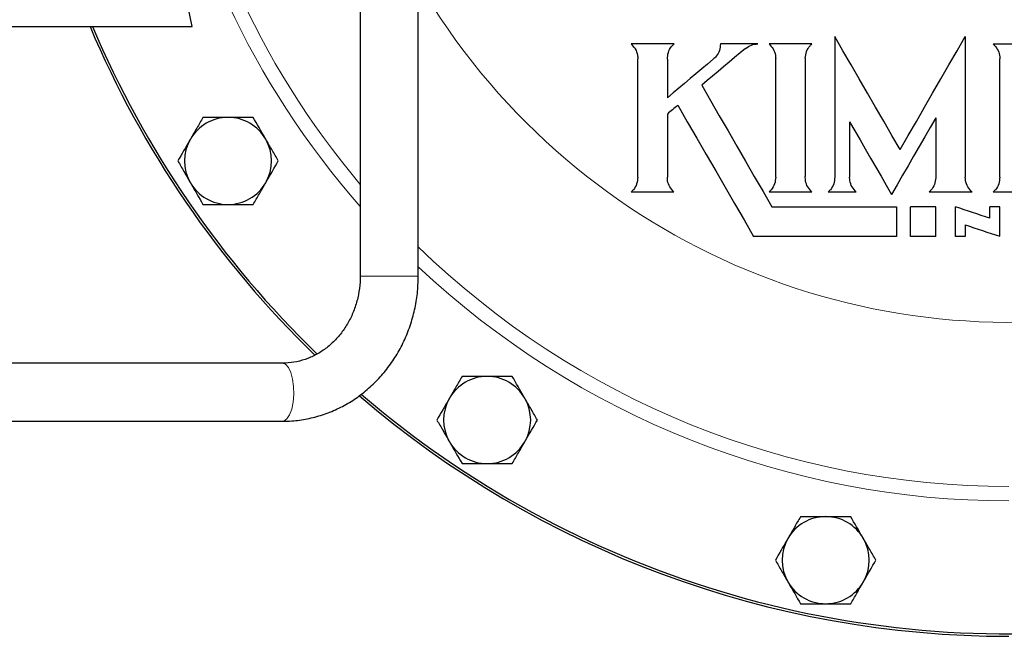
# Model space of a CAD drawing. Units: inches. Extents: x 0.5 to 30.5, y 0.5 to 21.
# Drawn here: x 10.6 to 12.7, y 14.6 to 15.9 of the extents above; entities that cross this region are included whole.
import ezdxf

# ---------------------------------------------------------------- set-up
doc = ezdxf.new("R2010")
doc.units = ezdxf.units.IN
doc.header["$MEASUREMENT"] = 0

msp = doc.modelspace()

# ---------------------------------------------------------------- linework, layer by layer
at = {"color": 7, "linetype": 'Continuous', "lineweight": 30}
for p, q in [((10.9245, 15.8929), (10.7475, 16.7262)), ((11.286, 16.3155), (11.286, 15.3557)), ((11.411, 15.3557), (11.411, 16.3155)), ((9.7578, 15.8929), (10.9245, 15.8929)), ((11.9613, 15.8554), (11.869, 15.8554)), ((12.1418, 15.8554), (12.0611, 15.8554)), ((12.2581, 15.8554), (12.1658, 15.8554)), ((12.3073, 15.8713), (12.3073, 15.5684)), ((12.5882, 15.8713), (12.5882, 15.5684)), ((12.6481, 15.8554), (12.7843, 15.8554)), ((11.8833, 15.5684), (11.8833, 15.8236)), ((11.9469, 15.8227), (11.9469, 15.7395)), ((12.1801, 15.5684), (12.1801, 15.8236)), ((12.2437, 15.825), (12.2437, 15.5698)), ((12.6624, 15.5684), (12.6624, 15.8236)), ((11.9469, 15.7044), (11.9469, 15.5684)), ((12.3391, 15.688), (12.3391, 15.5684)), ((12.5246, 15.6964), (12.5246, 15.5671)), ((11.9612, 15.5366), (11.8689, 15.5366)), ((12.2581, 15.5366), (12.1658, 15.5366)), ((12.3535, 15.5366), (12.293, 15.5366)), ((12.6026, 15.5366), (12.5103, 15.5366)), ((12.7404, 15.5366), (12.6481, 15.5366)), ((12.1718, 15.5048), (12.4398, 15.5048)), ((12.4398, 15.5048), (12.4398, 15.4412)), ((12.4705, 15.4412), (12.4705, 15.5048)), ((12.5246, 15.5048), (12.4705, 15.5048)), ((12.5246, 15.4412), (12.5246, 15.5048)), ((12.567, 15.4412), (12.567, 15.5048)), ((12.6409, 15.4802), (12.6409, 15.5048)), ((12.6624, 15.5048), (12.6409, 15.5048)), ((12.6624, 15.4413), (12.6624, 15.5048)), ((12.5882, 15.4659), (12.5882, 15.4412)), ((12.4398, 15.4412), (12.1324, 15.4412)), ((12.5246, 15.4412), (12.4705, 15.4412)), ((12.5882, 15.4412), (12.567, 15.4412)), ((11.1186, 15.1682), (9.7235, 15.1682)), ((9.7235, 15.0432), (11.1186, 15.0432))]:
    msp.add_line(p, q, dxfattribs=at)
at = {"color": 8, "linetype": 'Continuous', "lineweight": 0}
msp.add_line((11.411, 15.3557), (11.286, 15.3557), dxfattribs=at)
at = {"color": 7, "linetype": 'Continuous', "lineweight": 30, "flags": 128}
for points in [[(12.4478, 15.628), (12.4302, 15.6584), (12.4127, 15.6888), (12.3952, 15.7192), (12.3776, 15.7496), (12.36, 15.78), (12.3425, 15.8104), (12.3249, 15.8408), (12.3073, 15.8713)], [(12.4478, 15.628), (12.4653, 15.6584), (12.4828, 15.6887), (12.5004, 15.7191), (12.5179, 15.7495), (12.5355, 15.7799), (12.553, 15.8104), (12.5706, 15.8408), (12.5882, 15.8713)], [(12.1154, 15.8458), (12.1036, 15.8359), (12.0917, 15.8259), (12.0799, 15.816), (12.0681, 15.8061), (12.0562, 15.7962), (12.0444, 15.7862), (12.0326, 15.7763), (12.0208, 15.7664)], [(12.0455, 15.8222), (12.0332, 15.8118), (12.0208, 15.8015), (12.0085, 15.7912), (11.9962, 15.7808), (11.9839, 15.7705), (11.9715, 15.7601), (11.9592, 15.7498), (11.9469, 15.7395)], [(12.0208, 15.7664), (12.0397, 15.7336), (12.0586, 15.7009), (12.0775, 15.6682), (12.0964, 15.6355), (12.1153, 15.6028), (12.1341, 15.5701), (12.153, 15.5374), (12.1718, 15.5048)], [(11.9694, 15.7233), (11.9666, 15.721), (11.9638, 15.7186), (11.961, 15.7162), (11.9582, 15.7138), (11.9553, 15.7115), (11.9525, 15.7091), (11.9497, 15.7067), (11.9469, 15.7044)], [(11.9694, 15.7233), (11.9898, 15.688), (12.0102, 15.6527), (12.0306, 15.6174), (12.051, 15.5821), (12.0713, 15.5468), (12.0917, 15.5116), (12.112, 15.4764), (12.1324, 15.4412)], [(12.3391, 15.688), (12.3504, 15.6684), (12.3617, 15.6489), (12.373, 15.6293), (12.3843, 15.6097), (12.3956, 15.5902), (12.4069, 15.5707), (12.4182, 15.5511), (12.4294, 15.5316)], [(12.5246, 15.6964), (12.5127, 15.6758), (12.5008, 15.6552), (12.4889, 15.6346), (12.477, 15.6139), (12.4651, 15.5933), (12.4532, 15.5727), (12.4413, 15.5522), (12.4294, 15.5316)], [(12.6409, 15.4802), (12.6317, 15.4833), (12.6224, 15.4864), (12.6132, 15.4894), (12.604, 15.4925), (12.5947, 15.4956), (12.5855, 15.4986), (12.5763, 15.5017), (12.567, 15.5048)], [(12.5882, 15.4659), (12.5975, 15.4628), (12.6068, 15.4598), (12.616, 15.4567), (12.6253, 15.4536), (12.6346, 15.4505), (12.6439, 15.4474), (12.6531, 15.4444), (12.6624, 15.4413)]]:
    msp.add_lwpolyline(points, dxfattribs=at)
at = {"color": 8, "linetype": 'Continuous', "lineweight": 0, "flags": 128}
for points in [[(11.1282, 15.0482), (11.134, 15.057), (11.1386, 15.0693), (11.1417, 15.0844), (11.1431, 15.1011), (11.1427, 15.118), (11.1405, 15.1341), (11.1366, 15.1481), (11.1315, 15.1589), (11.1254, 15.1658), (11.1187, 15.1682), (11.1186, 15.1682)], [(11.1186, 15.0432), (11.1218, 15.0437), (11.1282, 15.0482)]]:
    msp.add_lwpolyline(points, dxfattribs=at)
at = {"color": 7, "linetype": 'Continuous', "lineweight": 30}
for centre, radius, start, end in [((12.6818, 16.7262), 2.1458, 302.3244, 156.9452), ((12.6818, 16.7262), 2.1458, 202.8518, 225.9026), ((12.6818, 16.7262), 2.1407, 202.9103, 225.9558), ((11.0015, 15.6035), 0.0937, 90, 150), ((11.0015, 15.6035), 0.0937, 30, 90), ((11.0015, 15.6035), 0.0937, 150, 210), ((11.0015, 15.6035), 0.0937, 330, 30), ((11.0015, 15.6035), 0.0937, 210, 270), ((11.0015, 15.6035), 0.0937, 270, 330), ((11.5591, 15.0459), 0.0937, 90, 150), ((11.5591, 15.0459), 0.0937, 30, 90), ((12.6818, 16.7262), 2.1458, 229.3563, 270), ((12.6818, 16.7262), 2.1407, 229.3891, 276.9322), ((11.5591, 15.0459), 0.0937, 150, 210), ((11.5591, 15.0459), 0.0937, 330, 30), ((11.5591, 15.0459), 0.0937, 210, 270), ((11.5591, 15.0459), 0.0937, 270, 330), ((12.2876, 14.7442), 0.0937, 90, 150), ((12.2876, 14.7442), 0.0937, 30, 90), ((12.2876, 14.7442), 0.0937, 150, 210), ((12.2876, 14.7442), 0.0937, 330, 30), ((12.2876, 14.7442), 0.0937, 210, 270), ((12.2876, 14.7442), 0.0937, 270, 330)]:
    msp.add_arc(centre, radius, start, end, dxfattribs=at)
at = {"color": 8, "linetype": 'Continuous', "lineweight": 0}
for radius, start, end in [(1.8544, 283.7622, 153.0535), (1.8235, 284.0002, 152.5587), (1.47, 287.4634, 144.3611), (1.8544, 157.3097, 221.1738), (1.8235, 156.903, 220.0506), (1.47, 210.1736, 282.4193), (1.8235, 225.8191, 270), (1.8544, 226.7401, 270)]:
    msp.add_arc((12.6818, 16.7262), radius, start, end, dxfattribs=at)
at = {"color": 7, "linetype": 'Continuous', "lineweight": 30}
for points, knots in [([(11.869, 15.8554), (11.8722, 15.852), (11.8786, 15.845), (11.8828, 15.8334), (11.8832, 15.8262), (11.8833, 15.8236)], [0, 0, 0, 0, 0.392398, 0.784822, 1, 1, 1, 1]), ([(11.9469, 15.8227), (11.9473, 15.8275), (11.9481, 15.8371), (11.9541, 15.8483), (11.9594, 15.8535), (11.9613, 15.8554)], [0, 0, 0, 0, 0.389838, 0.779657, 1, 1, 1, 1]), ([(12.0611, 15.8554), (12.0607, 15.8506), (12.0598, 15.841), (12.0535, 15.8296), (12.0477, 15.8243), (12.0455, 15.8222)], [0, 0, 0, 0, 0.378676, 0.757345, 1, 1, 1, 1]), ([(12.1154, 15.8458), (12.1194, 15.8485), (12.1274, 15.854), (12.137, 15.855), (12.1418, 15.8554)], [0, 0, 0, 0, 0.501882, 1, 1, 1, 1]), ([(12.1658, 15.8554), (12.169, 15.852), (12.1755, 15.845), (12.1796, 15.8333), (12.18, 15.8261), (12.1801, 15.8236)], [0, 0, 0, 0, 0.394003, 0.788019, 1, 1, 1, 1]), ([(12.2437, 15.825), (12.2444, 15.8298), (12.2456, 15.8393), (12.2518, 15.8495), (12.2567, 15.8541), (12.2581, 15.8554)], [0, 0, 0, 0, 0.4161464, 0.8323486, 1, 1, 1, 1]), ([(12.6481, 15.8554), (12.6513, 15.8519), (12.6578, 15.8449), (12.6619, 15.8332), (12.6623, 15.826), (12.6624, 15.8236)], [0, 0, 0, 0, 0.397158, 0.794336, 1, 1, 1, 1]), ([(10.9475, 15.6971), (10.9431, 15.6895), (10.9342, 15.6742), (10.925, 15.6583), (10.9204, 15.6503)], [0, 0, 0, 0, 0.495458, 1, 1, 1, 1]), ([(11.0015, 15.6971), (10.9972, 15.6971), (10.9789, 15.6971), (10.9611, 15.6971), (10.9475, 15.6971)], [0, 0, 0, 0, 0.236625, 1, 1, 1, 1]), ([(11.0556, 15.6971), (11.0518, 15.6971), (11.0342, 15.6971), (11.0159, 15.6971), (11.0015, 15.6971)], [0, 0, 0, 0, 0.217078, 1, 1, 1, 1]), ([(11.0827, 15.6503), (11.082, 15.6514), (11.0729, 15.6672), (11.0639, 15.6827), (11.0556, 15.6971)], [0, 0, 0, 0, 0.070219, 1, 1, 1, 1]), ([(10.9204, 15.6503), (10.9198, 15.6492), (10.9107, 15.6334), (10.9017, 15.6179), (10.8934, 15.6035)], [0, 0, 0, 0, 0.070218, 1, 1, 1, 1]), ([(11.1097, 15.6035), (11.1053, 15.6111), (11.0964, 15.6264), (11.0873, 15.6423), (11.0827, 15.6503)], [0, 0, 0, 0, 0.495459, 1, 1, 1, 1]), ([(10.8934, 15.6035), (10.8978, 15.5959), (10.9066, 15.5805), (10.9158, 15.5646), (10.9204, 15.5566)], [0, 0, 0, 0, 0.495458, 1, 1, 1, 1]), ([(11.0827, 15.5566), (11.0833, 15.5577), (11.0924, 15.5736), (11.1014, 15.5891), (11.1097, 15.6035)], [0, 0, 0, 0, 0.070219, 1, 1, 1, 1]), ([(10.9204, 15.5566), (10.9211, 15.5555), (10.9302, 15.5397), (10.9391, 15.5242), (10.9475, 15.5098)], [0, 0, 0, 0, 0.070221, 1, 1, 1, 1]), ([(11.0556, 15.5098), (11.06, 15.5174), (11.0689, 15.5328), (11.078, 15.5486), (11.0827, 15.5566)], [0, 0, 0, 0, 0.495459, 1, 1, 1, 1]), ([(11.8833, 15.5684), (11.8828, 15.5636), (11.8819, 15.5539), (11.8757, 15.5432), (11.8706, 15.5382), (11.8689, 15.5366)], [0, 0, 0, 0, 0.401157, 0.802256, 1, 1, 1, 1]), ([(11.9612, 15.5366), (11.958, 15.54), (11.9515, 15.547), (11.9474, 15.5586), (11.947, 15.5658), (11.9469, 15.5684)], [0, 0, 0, 0, 0.392749, 0.785446, 1, 1, 1, 1]), ([(12.1801, 15.5684), (12.1796, 15.5635), (12.1787, 15.5539), (12.1725, 15.5432), (12.1674, 15.5382), (12.1658, 15.5366)], [0, 0, 0, 0, 0.402552, 0.805128, 1, 1, 1, 1]), ([(12.2581, 15.5366), (12.2548, 15.5401), (12.2483, 15.547), (12.2441, 15.5591), (12.2438, 15.5668), (12.2437, 15.5698)], [0, 0, 0, 0, 0.380321, 0.760596, 1, 1, 1, 1]), ([(12.3073, 15.5684), (12.3068, 15.5635), (12.3059, 15.5539), (12.2997, 15.5432), (12.2946, 15.5382), (12.293, 15.5366)], [0, 0, 0, 0, 0.402554, 0.805161, 1, 1, 1, 1]), ([(12.3535, 15.5366), (12.3502, 15.5401), (12.3437, 15.5471), (12.3396, 15.5587), (12.3393, 15.5659), (12.3391, 15.5684)], [0, 0, 0, 0, 0.396174, 0.7923009, 1, 1, 1, 1]), ([(12.5246, 15.5671), (12.524, 15.5623), (12.5227, 15.5527), (12.5165, 15.5425), (12.5116, 15.5379), (12.5103, 15.5366)], [0, 0, 0, 0, 0.417211, 0.834541, 1, 1, 1, 1]), ([(12.6026, 15.5366), (12.5993, 15.5401), (12.5928, 15.5471), (12.5887, 15.5588), (12.5883, 15.5659), (12.5882, 15.5684)], [0, 0, 0, 0, 0.398206, 0.796379, 1, 1, 1, 1]), ([(12.6624, 15.5684), (12.6619, 15.5636), (12.661, 15.554), (12.6549, 15.5432), (12.6497, 15.5382), (12.6481, 15.5366)], [0, 0, 0, 0, 0.402057, 0.804248, 1, 1, 1, 1]), ([(10.9475, 15.5098), (10.9611, 15.5098), (10.9789, 15.5098), (10.9972, 15.5098), (11.0015, 15.5098)], [0, 0, 0, 0, 0.763375, 1, 1, 1, 1]), ([(11.0015, 15.5098), (11.0159, 15.5098), (11.0342, 15.5098), (11.0518, 15.5098), (11.0556, 15.5098)], [0, 0, 0, 0, 0.782922, 1, 1, 1, 1]), ([(11.286, 15.3557), (11.2859, 15.3513), (11.2856, 15.3378), (11.2826, 15.3153), (11.2756, 15.2889), (11.2652, 15.2639), (11.2517, 15.241), (11.2353, 15.2205), (11.2166, 15.2029), (11.1957, 15.1886), (11.1732, 15.1778), (11.1494, 15.1707), (11.131, 15.1684), (11.1207, 15.1682), (11.1186, 15.1682)], [0, 0, 0, 0, 0.043427, 0.135249, 0.227106, 0.319018, 0.411091, 0.503457, 0.596278, 0.689732, 0.783989, 0.879155, 0.975208, 1, 1, 1, 1]), ([(11.1186, 15.0432), (11.1253, 15.0433), (11.1432, 15.0437), (11.1722, 15.0478), (11.205, 15.0564), (11.2365, 15.069), (11.2666, 15.0853), (11.2946, 15.1052), (11.3203, 15.1285), (11.3434, 15.1548), (11.3635, 15.1837), (11.3804, 15.215), (11.3938, 15.2481), (11.4035, 15.2828), (11.4098, 15.3188), (11.4106, 15.3433), (11.411, 15.3557)], [0, 0, 0, 0, 0.043504, 0.116256, 0.189018, 0.261821, 0.334719, 0.407752, 0.480947, 0.554318, 0.627864, 0.701576, 0.775437, 0.849425, 0.923519, 1, 1, 1, 1]), ([(11.505, 15.1396), (11.5006, 15.132), (11.4918, 15.1166), (11.4826, 15.1008), (11.478, 15.0928)], [0, 0, 0, 0, 0.495458, 1, 1, 1, 1]), ([(11.5591, 15.1396), (11.5548, 15.1396), (11.5365, 15.1396), (11.5186, 15.1396), (11.505, 15.1396)], [0, 0, 0, 0, 0.236626, 1, 1, 1, 1]), ([(11.6132, 15.1396), (11.6093, 15.1396), (11.5917, 15.1396), (11.5734, 15.1396), (11.5591, 15.1396)], [0, 0, 0, 0, 0.217078, 1, 1, 1, 1]), ([(11.6402, 15.0928), (11.6396, 15.0939), (11.6304, 15.1097), (11.6215, 15.1252), (11.6132, 15.1396)], [0, 0, 0, 0, 0.070219, 1, 1, 1, 1]), ([(11.478, 15.0928), (11.4773, 15.0916), (11.4682, 15.0758), (11.4593, 15.0603), (11.4509, 15.0459)], [0, 0, 0, 0, 0.07022, 1, 1, 1, 1]), ([(11.6672, 15.0459), (11.6629, 15.0535), (11.654, 15.0689), (11.6448, 15.0848), (11.6402, 15.0928)], [0, 0, 0, 0, 0.495458, 1, 1, 1, 1]), ([(11.4509, 15.0459), (11.4553, 15.0383), (11.4642, 15.023), (11.4733, 15.0071), (11.478, 14.9991)], [0, 0, 0, 0, 0.495457, 1, 1, 1, 1]), ([(11.6402, 14.9991), (11.6408, 15.0002), (11.65, 15.016), (11.6589, 15.0315), (11.6672, 15.0459)], [0, 0, 0, 0, 0.070221, 1, 1, 1, 1]), ([(11.478, 14.9991), (11.4786, 14.998), (11.4877, 14.9822), (11.4967, 14.9667), (11.505, 14.9523)], [0, 0, 0, 0, 0.070221, 1, 1, 1, 1]), ([(11.6132, 14.9523), (11.6176, 14.9599), (11.6264, 14.9752), (11.6356, 14.9911), (11.6402, 14.9991)], [0, 0, 0, 0, 0.495457, 1, 1, 1, 1]), ([(11.505, 14.9523), (11.5186, 14.9523), (11.5365, 14.9523), (11.5548, 14.9523), (11.5591, 14.9523)], [0, 0, 0, 0, 0.763374, 1, 1, 1, 1]), ([(11.5591, 14.9523), (11.5734, 14.9523), (11.5917, 14.9523), (11.6093, 14.9523), (11.6132, 14.9523)], [0, 0, 0, 0, 0.782922, 1, 1, 1, 1]), ([(12.2335, 14.8378), (12.2291, 14.8302), (12.2202, 14.8149), (12.2111, 14.799), (12.2064, 14.791)], [0, 0, 0, 0, 0.49546, 1, 1, 1, 1]), ([(12.2876, 14.8378), (12.2832, 14.8378), (12.2649, 14.8378), (12.2471, 14.8378), (12.2335, 14.8378)], [0, 0, 0, 0, 0.236627, 1, 1, 1, 1]), ([(12.3416, 14.8378), (12.3378, 14.8378), (12.3202, 14.8378), (12.3019, 14.8378), (12.2876, 14.8378)], [0, 0, 0, 0, 0.217079, 1, 1, 1, 1]), ([(12.3687, 14.791), (12.368, 14.7921), (12.3589, 14.8079), (12.35, 14.8234), (12.3416, 14.8378)], [0, 0, 0, 0, 0.070217, 1, 1, 1, 1]), ([(12.2064, 14.791), (12.2058, 14.7899), (12.1967, 14.7741), (12.1877, 14.7586), (12.1794, 14.7442)], [0, 0, 0, 0, 0.07022, 1, 1, 1, 1]), ([(12.3957, 14.7442), (12.3913, 14.7518), (12.3825, 14.7671), (12.3733, 14.783), (12.3687, 14.791)], [0, 0, 0, 0, 0.495459, 1, 1, 1, 1]), ([(12.1794, 14.7442), (12.1838, 14.7366), (12.1927, 14.7212), (12.2018, 14.7054), (12.2064, 14.6973)], [0, 0, 0, 0, 0.495457, 1, 1, 1, 1]), ([(12.3687, 14.6973), (12.3693, 14.6985), (12.3784, 14.7143), (12.3874, 14.7298), (12.3957, 14.7442)], [0, 0, 0, 0, 0.070217, 1, 1, 1, 1]), ([(12.2064, 14.6973), (12.2071, 14.6962), (12.2162, 14.6804), (12.2252, 14.6649), (12.2335, 14.6505)], [0, 0, 0, 0, 0.07022, 1, 1, 1, 1]), ([(12.3416, 14.6505), (12.346, 14.6581), (12.3549, 14.6735), (12.3641, 14.6893), (12.3687, 14.6973)], [0, 0, 0, 0, 0.495459, 1, 1, 1, 1]), ([(12.2335, 14.6505), (12.2471, 14.6505), (12.2649, 14.6505), (12.2832, 14.6505), (12.2876, 14.6505)], [0, 0, 0, 0, 0.763373, 1, 1, 1, 1]), ([(12.2876, 14.6505), (12.3019, 14.6505), (12.3202, 14.6505), (12.3378, 14.6505), (12.3416, 14.6505)], [0, 0, 0, 0, 0.782921, 1, 1, 1, 1])]:
    msp.add_open_spline(points, degree=3, knots=knots, dxfattribs=at)

doc.saveas('drawing.dxf')
